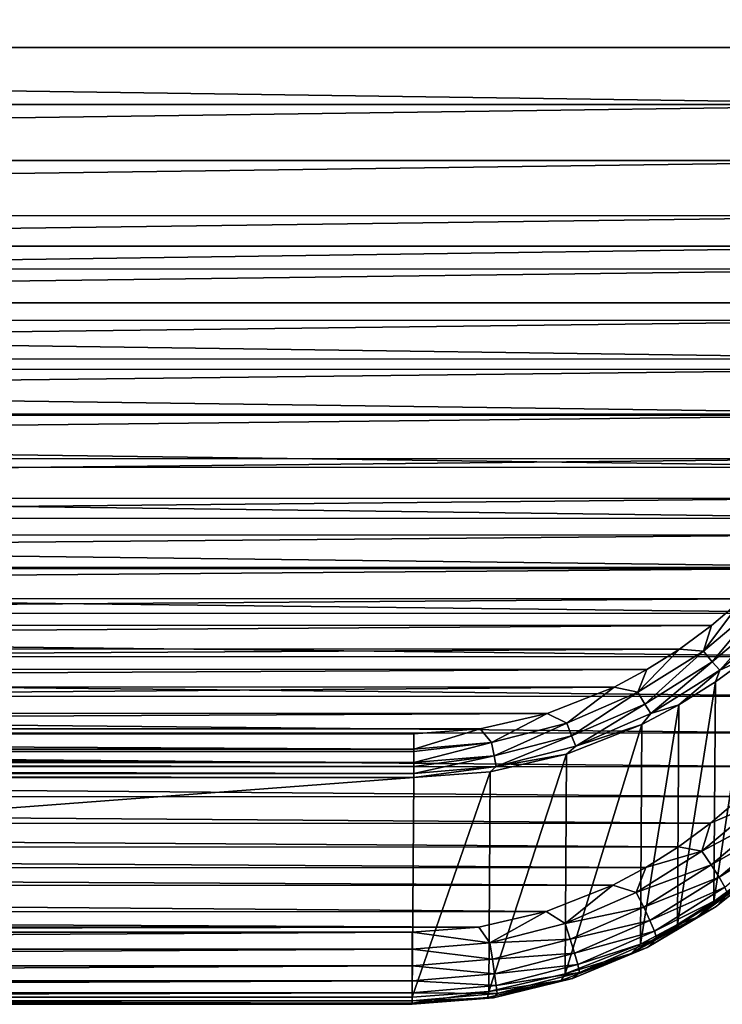
# Model space of a CAD drawing. Units: millimetres. Extents: x -180 to 70, y -82 to 50.
# Drawn here: x 9 to 14, y -82 to -74 of the extents above; entities that cross this region are included whole.
import ezdxf

# ---------------------------------------------------------------- set-up
doc = ezdxf.new("R2010")
doc.units = ezdxf.units.MM
doc.header["$LTSCALE"] = 41.718519
for name, color, linetype in [('107', 7, 'CONTINUOUS'), ('108', 7, 'CONTINUOUS'), ('109', 7, 'CONTINUOUS'), ('114', 7, 'CONTINUOUS'), ('127', 7, 'CONTINUOUS'), ('128', 7, 'CONTINUOUS'), ('134', 7, 'CONTINUOUS'), ('135', 7, 'CONTINUOUS')]:
    doc.layers.add(name, color=color, linetype=linetype)

msp = doc.modelspace()

# ---------------------------------------------------------------- linework, layer by layer
at = {"layer": '107', "color": 7, "linetype": 'CONTINUOUS'}
for points in [[(16.7517, -28.467, 99.5584), (-16.7517, -28.467, 99.5584), (-16.3374, -75.9371, 107.9287), (16.7517, -28.467, 99.5584)], [(16.3374, -75.9371, 107.9287), (16.7517, -28.467, 99.5584), (-16.3374, -75.9371, 107.9287), (16.3374, -75.9371, 107.9287)], [(-16.3182, -76.3991, 108.0102), (16.3374, -75.9371, 107.9287), (-16.3374, -75.9371, 107.9287), (-16.3182, -76.3991, 108.0102)], [(16.3183, -76.398, 108.01), (16.3374, -75.9371, 107.9287), (-16.3182, -76.3991, 108.0102), (16.3183, -76.398, 108.01)], [(16.2691, -76.8538, 108.0903), (16.3183, -76.398, 108.01), (-16.3182, -76.3991, 108.0102), (16.2691, -76.8538, 108.0903)], [(-16.2688, -76.8561, 108.0907), (16.2691, -76.8538, 108.0903), (-16.3182, -76.3991, 108.0102), (-16.2688, -76.8561, 108.0907)], [(16.191, -77.3005, 108.1691), (16.2691, -76.8538, 108.0903), (-16.2688, -76.8561, 108.0907), (16.191, -77.3005, 108.1691)], [(-16.1903, -77.3037, 108.1697), (16.191, -77.3005, 108.1691), (-16.2688, -76.8561, 108.0907), (-16.1903, -77.3037, 108.1697)], [(16.0852, -77.734, 108.2456), (16.191, -77.3005, 108.1691), (-16.1903, -77.3037, 108.1697), (16.0852, -77.734, 108.2456)], [(-16.0841, -77.7382, 108.2463), (16.0852, -77.734, 108.2456), (-16.1903, -77.3037, 108.1697), (-16.0841, -77.7382, 108.2463)], [(15.9535, -78.151, 108.3191), (16.0852, -77.734, 108.2456), (-16.0841, -77.7382, 108.2463), (15.9535, -78.151, 108.3191)], [(-15.9518, -78.1559, 108.3199), (15.9535, -78.151, 108.3191), (-16.0841, -77.7382, 108.2463), (-15.9518, -78.1559, 108.3199)], [(15.798, -78.5482, 108.3891), (15.9535, -78.151, 108.3191), (-15.9518, -78.1559, 108.3199), (15.798, -78.5482, 108.3891)], [(-15.7957, -78.5537, 108.3901), (15.798, -78.5482, 108.3891), (-15.9518, -78.1559, 108.3199), (-15.7957, -78.5537, 108.3901)], [(15.6212, -78.9231, 108.4552), (15.798, -78.5482, 108.3891), (-15.7957, -78.5537, 108.3901), (15.6212, -78.9231, 108.4552)], [(-15.6181, -78.9291, 108.4563), (15.6212, -78.9231, 108.4552), (-15.7957, -78.5537, 108.3901), (-15.6181, -78.9291, 108.4563)], [(15.4257, -79.2736, 108.517), (15.6212, -78.9231, 108.4552), (-15.6181, -78.9291, 108.4563), (15.4257, -79.2736, 108.517)], [(-15.4218, -79.28, 108.5181), (15.4257, -79.2736, 108.517), (-15.6181, -78.9291, 108.4563), (-15.4218, -79.28, 108.5181)], [(15.2139, -79.5983, 108.5743), (15.4257, -79.2736, 108.517), (-15.4218, -79.28, 108.5181), (15.2139, -79.5983, 108.5743)], [(-15.2093, -79.6048, 108.5754), (15.2139, -79.5983, 108.5743), (-15.4218, -79.28, 108.5181), (-15.2093, -79.6048, 108.5754)], [(14.9884, -79.8965, 108.6269), (15.2139, -79.5983, 108.5743), (-15.2093, -79.6048, 108.5754), (14.9884, -79.8965, 108.6269)], [(-14.9831, -79.903, 108.628), (14.9884, -79.8965, 108.6269), (-15.2093, -79.6048, 108.5754), (-14.9831, -79.903, 108.628)], [(14.7512, -80.168, 108.6747), (14.9884, -79.8965, 108.6269), (-14.9831, -79.903, 108.628), (14.7512, -80.168, 108.6747)], [(-14.7453, -80.1743, 108.6758), (14.7512, -80.168, 108.6747), (-14.9831, -79.903, 108.628), (-14.7453, -80.1743, 108.6758)], [(14.5046, -80.4128, 108.7179), (14.7512, -80.168, 108.6747), (-14.7453, -80.1743, 108.6758), (14.5046, -80.4128, 108.7179)], [(-14.498, -80.4189, 108.719), (14.5046, -80.4128, 108.7179), (-14.7453, -80.1743, 108.6758), (-14.498, -80.4189, 108.719)], [(14.2505, -80.6311, 108.7564), (14.5046, -80.4128, 108.7179), (-14.498, -80.4189, 108.719), (14.2505, -80.6311, 108.7564)], [(-14.2433, -80.6368, 108.7574), (14.2505, -80.6311, 108.7564), (-14.498, -80.4189, 108.719), (-14.2433, -80.6368, 108.7574)], [(13.9904, -80.8237, 108.7903), (14.2505, -80.6311, 108.7564), (-14.2433, -80.6368, 108.7574), (13.9904, -80.8237, 108.7903)], [(-13.983, -80.8287, 108.7912), (13.9904, -80.8237, 108.7903), (-14.2433, -80.6368, 108.7574), (-13.983, -80.8287, 108.7912)], [(13.7257, -80.9911, 108.8199), (13.9904, -80.8237, 108.7903), (-13.983, -80.8287, 108.7912), (13.7257, -80.9911, 108.8199)], [(-13.7183, -80.9953, 108.8206), (13.7257, -80.9911, 108.8199), (-13.983, -80.8287, 108.7912), (-13.7183, -80.9953, 108.8206)], [(13.4575, -81.1341, 108.8451), (13.7257, -80.9911, 108.8199), (-13.7183, -80.9953, 108.8206), (13.4575, -81.1341, 108.8451)], [(-13.4502, -81.1376, 108.8457), (13.4575, -81.1341, 108.8451), (-13.7183, -80.9953, 108.8206), (-13.4502, -81.1376, 108.8457)], [(12.9148, -81.3497, 108.8831), (13.4575, -81.1341, 108.8451), (-13.4502, -81.1376, 108.8457), (12.9148, -81.3497, 108.8831)], [(-12.9068, -81.3522, 108.8835), (12.9148, -81.3497, 108.8831), (-13.4502, -81.1376, 108.8457), (-12.9068, -81.3522, 108.8835)], [(12.3674, -81.4763, 108.9054), (12.9148, -81.3497, 108.8831), (-12.9068, -81.3522, 108.8835), (12.3674, -81.4763, 108.9054)], [(-12.3615, -81.4771, 108.9056), (12.3674, -81.4763, 108.9054), (-12.9068, -81.3522, 108.8835), (-12.3615, -81.4771, 108.9056)], [(-11.8232, -81.5176, 108.9127), (12.3674, -81.4763, 108.9054), (-12.3615, -81.4771, 108.9056), (-11.8232, -81.5176, 108.9127)], [(11.8232, -81.5176, 108.9127), (12.3674, -81.4763, 108.9054), (-11.8232, -81.5176, 108.9127), (11.8232, -81.5176, 108.9127)]]:
    msp.add_3dface(points, dxfattribs=at)
at = {"layer": '108', "color": 7, "linetype": 'CONTINUOUS'}
for points in [[(-11.8388, -80.2586, 104.8241), (11.8388, -80.2586, 104.8241), (-11.8232, -82.0459, 108.1856), (-11.8388, -80.2586, 104.8241)], [(11.8388, -80.2586, 104.8241), (11.8232, -82.0459, 108.1856), (-11.8232, -82.0459, 108.1856), (11.8388, -80.2586, 104.8241)]]:
    msp.add_3dface(points, dxfattribs=at)
at = {"layer": '109', "color": 7, "linetype": 'CONTINUOUS'}
for points in [[(16.7643, -27.192, 95.2719), (16.353, -74.3234, 103.5825), (-16.7643, -27.192, 95.2719), (16.7643, -27.192, 95.2719)], [(-16.7643, -27.192, 95.2719), (16.353, -74.3234, 103.5825), (-16.353, -74.3234, 103.5825), (-16.7643, -27.192, 95.2719)], [(-16.353, -74.3234, 103.5825), (16.353, -74.3234, 103.5825), (16.3338, -74.7855, 103.6639), (-16.353, -74.3234, 103.5825)], [(-16.3339, -74.7843, 103.6637), (-16.353, -74.3234, 103.5825), (16.3338, -74.7855, 103.6639), (-16.3339, -74.7843, 103.6637)], [(-16.2847, -75.2402, 103.7441), (-16.3339, -74.7843, 103.6637), (16.3338, -74.7855, 103.6639), (-16.2847, -75.2402, 103.7441)], [(16.2844, -75.2424, 103.7445), (-16.2847, -75.2402, 103.7441), (16.3338, -74.7855, 103.6639), (16.2844, -75.2424, 103.7445)], [(-16.2066, -75.6868, 103.8229), (-16.2847, -75.2402, 103.7441), (16.2844, -75.2424, 103.7445), (-16.2066, -75.6868, 103.8229)], [(16.2059, -75.6901, 103.8234), (-16.2066, -75.6868, 103.8229), (16.2844, -75.2424, 103.7445), (16.2059, -75.6901, 103.8234)], [(-16.1008, -76.1204, 103.8993), (-16.2066, -75.6868, 103.8229), (16.2059, -75.6901, 103.8234), (-16.1008, -76.1204, 103.8993)], [(16.0997, -76.1245, 103.9), (-16.1008, -76.1204, 103.8993), (16.2059, -75.6901, 103.8234), (16.0997, -76.1245, 103.9)], [(-15.9691, -76.5373, 103.9728), (-16.1008, -76.1204, 103.8993), (16.0997, -76.1245, 103.9), (-15.9691, -76.5373, 103.9728)], [(15.9674, -76.5422, 103.9737), (-15.9691, -76.5373, 103.9728), (16.0997, -76.1245, 103.9), (15.9674, -76.5422, 103.9737)], [(-15.8136, -76.9346, 104.0429), (-15.9691, -76.5373, 103.9728), (15.9674, -76.5422, 103.9737), (-15.8136, -76.9346, 104.0429)], [(15.8113, -76.9401, 104.0439), (-15.8136, -76.9346, 104.0429), (15.9674, -76.5422, 103.9737), (15.8113, -76.9401, 104.0439)], [(-15.6368, -77.3095, 104.109), (-15.8136, -76.9346, 104.0429), (15.8113, -76.9401, 104.0439), (-15.6368, -77.3095, 104.109)], [(15.6337, -77.3155, 104.11), (-15.6368, -77.3095, 104.109), (15.8113, -76.9401, 104.0439), (15.6337, -77.3155, 104.11)], [(-15.4413, -77.6599, 104.1708), (-15.6368, -77.3095, 104.109), (15.6337, -77.3155, 104.11), (-15.4413, -77.6599, 104.1708)], [(15.4374, -77.6663, 104.1719), (-15.4413, -77.6599, 104.1708), (15.6337, -77.3155, 104.11), (15.4374, -77.6663, 104.1719)], [(-15.2295, -77.9846, 104.228), (-15.4413, -77.6599, 104.1708), (15.4374, -77.6663, 104.1719), (-15.2295, -77.9846, 104.228)], [(15.2249, -77.9911, 104.2292), (-15.2295, -77.9846, 104.228), (15.4374, -77.6663, 104.1719), (15.2249, -77.9911, 104.2292)], [(-15.0039, -78.2829, 104.2806), (-15.2295, -77.9846, 104.228), (15.2249, -77.9911, 104.2292), (-15.0039, -78.2829, 104.2806)], [(14.9987, -78.2893, 104.2818), (-15.0039, -78.2829, 104.2806), (15.2249, -77.9911, 104.2292), (14.9987, -78.2893, 104.2818)], [(-14.7668, -78.5544, 104.3285), (-15.0039, -78.2829, 104.2806), (14.9987, -78.2893, 104.2818), (-14.7668, -78.5544, 104.3285)], [(14.7609, -78.5607, 104.3296), (-14.7668, -78.5544, 104.3285), (14.9987, -78.2893, 104.2818), (14.7609, -78.5607, 104.3296)], [(-14.5202, -78.7991, 104.3717), (-14.7668, -78.5544, 104.3285), (14.7609, -78.5607, 104.3296), (-14.5202, -78.7991, 104.3717)], [(14.5136, -78.8052, 104.3727), (-14.5202, -78.7991, 104.3717), (14.7609, -78.5607, 104.3296), (14.5136, -78.8052, 104.3727)], [(-14.2661, -79.0175, 104.4102), (-14.5202, -78.7991, 104.3717), (14.5136, -78.8052, 104.3727), (-14.2661, -79.0175, 104.4102)], [(14.2589, -79.0232, 104.4112), (-14.2661, -79.0175, 104.4102), (14.5136, -78.8052, 104.3727), (14.2589, -79.0232, 104.4112)], [(-14.006, -79.21, 104.4441), (-14.2661, -79.0175, 104.4102), (14.2589, -79.0232, 104.4112), (-14.006, -79.21, 104.4441)], [(13.9986, -79.2151, 104.445), (-14.006, -79.21, 104.4441), (14.2589, -79.0232, 104.4112), (13.9986, -79.2151, 104.445)], [(-13.7413, -79.3774, 104.4736), (-14.006, -79.21, 104.4441), (13.9986, -79.2151, 104.445), (-13.7413, -79.3774, 104.4736)], [(13.7339, -79.3817, 104.4744), (-13.7413, -79.3774, 104.4736), (13.9986, -79.2151, 104.445), (13.7339, -79.3817, 104.4744)], [(-13.4731, -79.5204, 104.4988), (-13.7413, -79.3774, 104.4736), (13.7339, -79.3817, 104.4744), (-13.4731, -79.5204, 104.4988)], [(13.4658, -79.5239, 104.4995), (-13.4731, -79.5204, 104.4988), (13.7339, -79.3817, 104.4744), (13.4658, -79.5239, 104.4995)], [(-12.9304, -79.7361, 104.5369), (-13.4731, -79.5204, 104.4988), (13.4658, -79.5239, 104.4995), (-12.9304, -79.7361, 104.5369)], [(12.9224, -79.7386, 104.5373), (-12.9304, -79.7361, 104.5369), (13.4658, -79.5239, 104.4995), (12.9224, -79.7386, 104.5373)], [(-12.383, -79.8626, 104.5592), (-12.9304, -79.7361, 104.5369), (12.9224, -79.7386, 104.5373), (-12.383, -79.8626, 104.5592)], [(12.3771, -79.8635, 104.5593), (-12.383, -79.8626, 104.5592), (12.9224, -79.7386, 104.5373), (12.3771, -79.8635, 104.5593)], [(-11.8388, -79.9039, 104.5665), (-12.383, -79.8626, 104.5592), (11.8388, -79.9039, 104.5665), (-11.8388, -79.9039, 104.5665)], [(11.8388, -79.9039, 104.5665), (-12.383, -79.8626, 104.5592), (12.3771, -79.8635, 104.5593), (11.8388, -79.9039, 104.5665)]]:
    msp.add_3dface(points, dxfattribs=at)
at = {"layer": '114', "color": 7, "linetype": 'CONTINUOUS'}
for points in [[(14.29, -79.4814, 104.728), (14.5801, -79.2682, 104.7015), (14.2777, -81.2665, 108.0891), (14.29, -79.4814, 104.728)], [(14.2777, -81.2665, 108.0891), (14.5801, -79.2682, 104.7015), (14.5676, -81.053, 108.0626), (14.2777, -81.2665, 108.0891)], [(13.9937, -79.6676, 104.7511), (14.29, -79.4814, 104.728), (13.9816, -81.4529, 108.1123), (13.9937, -79.6676, 104.7511)], [(13.9816, -81.4529, 108.1123), (14.29, -79.4814, 104.728), (14.2777, -81.2665, 108.0891), (13.9816, -81.4529, 108.1123)], [(13.6924, -79.8272, 104.7709), (13.9937, -79.6676, 104.7511), (13.6804, -81.6128, 108.1321), (13.6924, -79.8272, 104.7709)], [(13.6804, -81.6128, 108.1321), (13.9937, -79.6676, 104.7511), (13.9816, -81.4529, 108.1123), (13.6804, -81.6128, 108.1321)], [(13.0798, -80.0691, 104.8009), (13.6924, -79.8272, 104.7709), (13.0675, -81.8554, 108.1622), (13.0798, -80.0691, 104.8009)], [(13.0675, -81.8554, 108.1622), (13.6924, -79.8272, 104.7709), (13.6804, -81.6128, 108.1321), (13.0675, -81.8554, 108.1622)], [(12.4599, -80.2117, 104.8184), (13.0798, -80.0691, 104.8009), (12.4464, -81.9987, 108.1799), (12.4599, -80.2117, 104.8184)], [(12.4464, -81.9987, 108.1799), (13.0798, -80.0691, 104.8009), (13.0675, -81.8554, 108.1622), (12.4464, -81.9987, 108.1799)], [(11.8232, -82.0459, 108.1856), (11.8388, -80.2586, 104.8241), (12.4599, -80.2117, 104.8184), (11.8232, -82.0459, 108.1856)], [(11.8232, -82.0459, 108.1856), (12.4599, -80.2117, 104.8184), (12.4464, -81.9987, 108.1799), (11.8232, -82.0459, 108.1856)]]:
    msp.add_3dface(points, dxfattribs=at)
at = {"layer": '127', "color": 7, "linetype": 'CONTINUOUS'}
for points in [[(11.8232, -81.5176, 108.9127), (-11.8232, -81.5176, 108.9127), (-11.8232, -81.6558, 108.9176), (11.8232, -81.5176, 108.9127)], [(11.8232, -81.5176, 108.9127), (-11.8232, -81.6558, 108.9176), (11.8232, -81.6558, 108.9176), (11.8232, -81.5176, 108.9127)], [(-11.8232, -81.6558, 108.9176), (-11.8232, -81.791, 108.8841), (11.8232, -81.6558, 108.9176), (-11.8232, -81.6558, 108.9176)], [(11.8232, -81.6558, 108.9176), (-11.8232, -81.791, 108.8841), (11.8232, -81.791, 108.8841), (11.8232, -81.6558, 108.9176)], [(-11.8232, -81.791, 108.8841), (-11.8232, -81.9118, 108.8146), (11.8232, -81.791, 108.8841), (-11.8232, -81.791, 108.8841)], [(11.8232, -81.791, 108.8841), (-11.8232, -81.9118, 108.8146), (11.8232, -81.9118, 108.8146), (11.8232, -81.791, 108.8841)], [(-11.8232, -81.9118, 108.8146), (-11.8232, -82.0086, 108.7145), (11.8232, -81.9118, 108.8146), (-11.8232, -81.9118, 108.8146)], [(11.8232, -81.9118, 108.8146), (-11.8232, -82.0086, 108.7145), (11.8232, -82.0086, 108.7145), (11.8232, -81.9118, 108.8146)], [(-11.8232, -82.0086, 108.7145), (-11.8232, -82.0741, 108.5916), (11.8232, -82.0086, 108.7145), (-11.8232, -82.0086, 108.7145)], [(11.8232, -82.0086, 108.7145), (-11.8232, -82.0741, 108.5916), (11.8232, -82.0741, 108.5916), (11.8232, -82.0086, 108.7145)], [(-11.8232, -82.0459, 108.1856), (11.8232, -82.0459, 108.1856), (11.8232, -82.0935, 108.3163), (-11.8232, -82.0459, 108.1856)], [(-11.8232, -82.0935, 108.3163), (-11.8232, -82.0459, 108.1856), (11.8232, -82.0935, 108.3163), (-11.8232, -82.0935, 108.3163)], [(-11.8232, -82.0741, 108.5916), (-11.8232, -82.1032, 108.4553), (11.8232, -82.0741, 108.5916), (-11.8232, -82.0741, 108.5916)], [(11.8232, -82.0741, 108.5916), (-11.8232, -82.1032, 108.4553), (11.8232, -82.1032, 108.4553), (11.8232, -82.0741, 108.5916)], [(-11.8232, -82.1032, 108.4553), (-11.8232, -82.0935, 108.3163), (11.8232, -82.1032, 108.4553), (-11.8232, -82.1032, 108.4553)], [(11.8232, -82.1032, 108.4553), (-11.8232, -82.0935, 108.3163), (11.8232, -82.0935, 108.3163), (11.8232, -82.1032, 108.4553)]]:
    msp.add_3dface(points, dxfattribs=at)
at = {"layer": '128', "color": 7, "linetype": 'CONTINUOUS'}
for points in [[(14.2505, -80.6311, 108.7564), (14.181, -80.8583, 108.777), (14.6624, -80.4544, 108.7058), (14.2505, -80.6311, 108.7564)], [(14.181, -80.8583, 108.777), (14.7511, -80.5541, 108.666), (14.6624, -80.4544, 108.7058), (14.181, -80.8583, 108.777)], [(14.5046, -80.4128, 108.7179), (14.2505, -80.6311, 108.7564), (14.6624, -80.4544, 108.7058), (14.5046, -80.4128, 108.7179)], [(14.2505, -80.6311, 108.7564), (13.9904, -80.8237, 108.7903), (14.181, -80.8583, 108.777), (14.2505, -80.6311, 108.7564)], [(14.2568, -80.9688, 108.7392), (14.7511, -80.5541, 108.666), (14.181, -80.8583, 108.777), (14.2568, -80.9688, 108.7392)], [(14.2568, -80.9688, 108.7392), (14.8256, -80.6451, 108.5913), (14.7511, -80.5541, 108.666), (14.2568, -80.9688, 108.7392)], [(14.3205, -81.0688, 108.666), (14.8256, -80.6451, 108.5913), (14.2568, -80.9688, 108.7392), (14.3205, -81.0688, 108.666)], [(14.3205, -81.0688, 108.666), (14.88, -80.7202, 108.4873), (14.8256, -80.6451, 108.5913), (14.3205, -81.0688, 108.666)], [(14.367, -81.1506, 108.5632), (14.88, -80.7202, 108.4873), (14.3205, -81.0688, 108.666), (14.367, -81.1506, 108.5632)], [(13.7257, -80.9911, 108.8199), (13.6471, -81.1929, 108.836), (14.181, -80.8583, 108.777), (13.7257, -80.9911, 108.8199)], [(13.6471, -81.1929, 108.836), (14.2568, -80.9688, 108.7392), (14.181, -80.8583, 108.777), (13.6471, -81.1929, 108.836)], [(13.9904, -80.8237, 108.7903), (13.7257, -80.9911, 108.8199), (14.181, -80.8583, 108.777), (13.9904, -80.8237, 108.7903)], [(14.2954, -81.307, 108.3149), (14.8019, -80.905, 108.244), (14.3927, -81.2077, 108.4388), (14.2954, -81.307, 108.3149)], [(14.8019, -80.905, 108.244), (14.2954, -81.307, 108.3149), (14.621, -81.0411, 108.1308), (14.8019, -80.905, 108.244)], [(13.7257, -80.9911, 108.8199), (13.4575, -81.1341, 108.8451), (13.6471, -81.1929, 108.836), (13.7257, -80.9911, 108.8199)], [(13.7075, -81.3132, 108.7999), (14.2568, -80.9688, 108.7392), (13.6471, -81.1929, 108.836), (13.7075, -81.3132, 108.7999)], [(13.7075, -81.3132, 108.7999), (14.3205, -81.0688, 108.666), (14.2568, -80.9688, 108.7392), (13.7075, -81.3132, 108.7999)], [(13.7581, -81.4213, 108.7282), (14.3205, -81.0688, 108.666), (13.7075, -81.3132, 108.7999), (13.7581, -81.4213, 108.7282)], [(13.7581, -81.4213, 108.7282), (14.367, -81.1506, 108.5632), (14.3205, -81.0688, 108.666), (13.7581, -81.4213, 108.7282)], [(14.5676, -81.053, 108.0626), (14.621, -81.0411, 108.1308), (14.1357, -81.397, 108.1935), (14.5676, -81.053, 108.0626)], [(14.621, -81.0411, 108.1308), (14.2954, -81.307, 108.3149), (14.1357, -81.397, 108.1935), (14.621, -81.0411, 108.1308)], [(14.2777, -81.2665, 108.0891), (14.5676, -81.053, 108.0626), (14.1357, -81.397, 108.1935), (14.2777, -81.2665, 108.0891)], [(13.4575, -81.1341, 108.8451), (12.9148, -81.3497, 108.8831), (13.068, -81.4449, 108.8805), (13.4575, -81.1341, 108.8451)], [(13.4575, -81.1341, 108.8451), (13.068, -81.4449, 108.8805), (13.6471, -81.1929, 108.836), (13.4575, -81.1341, 108.8451)], [(13.068, -81.4449, 108.8805), (13.7075, -81.3132, 108.7999), (13.6471, -81.1929, 108.836), (13.068, -81.4449, 108.8805)], [(13.795, -81.509, 108.6264), (14.367, -81.1506, 108.5632), (13.7581, -81.4213, 108.7282), (13.795, -81.509, 108.6264)], [(13.795, -81.509, 108.6264), (14.3927, -81.2077, 108.4388), (14.367, -81.1506, 108.5632), (13.795, -81.509, 108.6264)], [(13.8154, -81.5695, 108.5026), (14.3927, -81.2077, 108.4388), (13.795, -81.509, 108.6264), (13.8154, -81.5695, 108.5026)], [(13.8154, -81.5695, 108.5026), (14.2954, -81.307, 108.3149), (14.3927, -81.2077, 108.4388), (13.8154, -81.5695, 108.5026)], [(13.9816, -81.4529, 108.1123), (14.2777, -81.2665, 108.0891), (14.1357, -81.397, 108.1935), (13.9816, -81.4529, 108.1123)], [(12.9148, -81.3497, 108.8831), (12.3674, -81.4763, 108.9054), (12.4549, -81.6022, 108.9082), (12.9148, -81.3497, 108.8831)], [(12.9148, -81.3497, 108.8831), (12.4549, -81.6022, 108.9082), (13.068, -81.4449, 108.8805), (12.9148, -81.3497, 108.8831)], [(13.1101, -81.5731, 108.8457), (13.7075, -81.3132, 108.7999), (13.068, -81.4449, 108.8805), (13.1101, -81.5731, 108.8457)], [(13.1101, -81.5731, 108.8457), (13.7581, -81.4213, 108.7282), (13.7075, -81.3132, 108.7999), (13.1101, -81.5731, 108.8457)], [(13.7351, -81.6406, 108.3737), (14.2954, -81.307, 108.3149), (13.8154, -81.5695, 108.5026), (13.7351, -81.6406, 108.3737)], [(14.2954, -81.307, 108.3149), (13.7351, -81.6406, 108.3737), (14.1357, -81.397, 108.1935), (14.2954, -81.307, 108.3149)], [(13.1454, -81.6879, 108.7752), (13.7581, -81.4213, 108.7282), (13.1101, -81.5731, 108.8457), (13.1454, -81.6879, 108.7752)], [(13.1454, -81.6879, 108.7752), (13.795, -81.509, 108.6264), (13.7581, -81.4213, 108.7282), (13.1454, -81.6879, 108.7752)], [(13.9816, -81.4529, 108.1123), (14.1357, -81.397, 108.1935), (13.6051, -81.6903, 108.2452), (13.9816, -81.4529, 108.1123)], [(14.1357, -81.397, 108.1935), (13.7351, -81.6406, 108.3737), (13.6051, -81.6903, 108.2452), (14.1357, -81.397, 108.1935)], [(12.3674, -81.4763, 108.9054), (11.8232, -81.5176, 108.9127), (12.4549, -81.6022, 108.9082), (12.3674, -81.4763, 108.9054)], [(12.4549, -81.6022, 108.9082), (13.1101, -81.5731, 108.8457), (13.068, -81.4449, 108.8805), (12.4549, -81.6022, 108.9082)], [(13.1713, -81.7805, 108.6743), (13.795, -81.509, 108.6264), (13.1454, -81.6879, 108.7752), (13.1713, -81.7805, 108.6743)], [(13.1713, -81.7805, 108.6743), (13.8154, -81.5695, 108.5026), (13.795, -81.509, 108.6264), (13.1713, -81.7805, 108.6743)], [(13.6804, -81.6128, 108.1321), (13.9816, -81.4529, 108.1123), (13.6051, -81.6903, 108.2452), (13.6804, -81.6128, 108.1321)], [(11.8232, -81.5176, 108.9127), (11.8232, -81.6558, 108.9176), (12.4549, -81.6022, 108.9082), (11.8232, -81.5176, 108.9127)], [(12.4766, -81.7356, 108.8744), (13.1101, -81.5731, 108.8457), (12.4549, -81.6022, 108.9082), (12.4766, -81.7356, 108.8744)], [(12.4766, -81.7356, 108.8744), (13.1454, -81.6879, 108.7752), (13.1101, -81.5731, 108.8457), (12.4766, -81.7356, 108.8744)], [(13.1855, -81.8436, 108.5509), (13.8154, -81.5695, 108.5026), (13.1713, -81.7805, 108.6743), (13.1855, -81.8436, 108.5509)], [(13.1855, -81.8436, 108.5509), (13.7351, -81.6406, 108.3737), (13.8154, -81.5695, 108.5026), (13.1855, -81.8436, 108.5509)], [(11.8232, -81.6558, 108.9176), (12.4766, -81.7356, 108.8744), (12.4549, -81.6022, 108.9082), (11.8232, -81.6558, 108.9176)], [(11.8232, -81.6558, 108.9176), (11.8232, -81.791, 108.8841), (12.4766, -81.7356, 108.8744), (11.8232, -81.6558, 108.9176)], [(13.0675, -81.8554, 108.1622), (13.6804, -81.6128, 108.1321), (13.6051, -81.6903, 108.2452), (13.0675, -81.8554, 108.1622)], [(13.1279, -81.8923, 108.4181), (13.7351, -81.6406, 108.3737), (13.1855, -81.8436, 108.5509), (13.1279, -81.8923, 108.4181)], [(13.7351, -81.6406, 108.3737), (13.1279, -81.8923, 108.4181), (13.6051, -81.6903, 108.2452), (13.7351, -81.6406, 108.3737)], [(11.8232, -81.791, 108.8841), (12.4948, -81.8548, 108.8046), (12.4766, -81.7356, 108.8744), (11.8232, -81.791, 108.8841)], [(12.4948, -81.8548, 108.8046), (13.1454, -81.6879, 108.7752), (12.4766, -81.7356, 108.8744), (12.4948, -81.8548, 108.8046)], [(12.4948, -81.8548, 108.8046), (13.1713, -81.7805, 108.6743), (13.1454, -81.6879, 108.7752), (12.4948, -81.8548, 108.8046)], [(13.0675, -81.8554, 108.1622), (13.6051, -81.6903, 108.2452), (13.0357, -81.9102, 108.284), (13.0675, -81.8554, 108.1622)], [(13.6051, -81.6903, 108.2452), (13.1279, -81.8923, 108.4181), (13.0357, -81.9102, 108.284), (13.6051, -81.6903, 108.2452)], [(11.8232, -81.791, 108.8841), (11.8232, -81.9118, 108.8146), (12.4948, -81.8548, 108.8046), (11.8232, -81.791, 108.8841)], [(12.5081, -81.9506, 108.7043), (13.1713, -81.7805, 108.6743), (12.4948, -81.8548, 108.8046), (12.5081, -81.9506, 108.7043)], [(12.5081, -81.9506, 108.7043), (13.1855, -81.8436, 108.5509), (13.1713, -81.7805, 108.6743), (12.5081, -81.9506, 108.7043)], [(11.8232, -81.9118, 108.8146), (12.5081, -81.9506, 108.7043), (12.4948, -81.8548, 108.8046), (11.8232, -81.9118, 108.8146)], [(11.8232, -81.9118, 108.8146), (11.8232, -82.0086, 108.7145), (12.5081, -81.9506, 108.7043), (11.8232, -81.9118, 108.8146)], [(12.4464, -81.9987, 108.1799), (13.0357, -81.9102, 108.284), (12.4373, -82.047, 108.3081), (12.4464, -81.9987, 108.1799)], [(13.0357, -81.9102, 108.284), (12.4853, -82.0496, 108.4459), (12.4373, -82.047, 108.3081), (13.0357, -81.9102, 108.284)], [(12.4464, -81.9987, 108.1799), (13.0675, -81.8554, 108.1622), (13.0357, -81.9102, 108.284), (12.4464, -81.9987, 108.1799)], [(12.4853, -82.0496, 108.4459), (13.1279, -81.8923, 108.4181), (12.5155, -82.0154, 108.5812), (12.4853, -82.0496, 108.4459)], [(13.1279, -81.8923, 108.4181), (12.4853, -82.0496, 108.4459), (13.0357, -81.9102, 108.284), (13.1279, -81.8923, 108.4181)], [(12.5155, -82.0154, 108.5812), (13.1855, -81.8436, 108.5509), (12.5081, -81.9506, 108.7043), (12.5155, -82.0154, 108.5812)], [(12.5155, -82.0154, 108.5812), (13.1279, -81.8923, 108.4181), (13.1855, -81.8436, 108.5509), (12.5155, -82.0154, 108.5812)], [(11.8232, -82.0086, 108.7145), (12.5155, -82.0154, 108.5812), (12.5081, -81.9506, 108.7043), (11.8232, -82.0086, 108.7145)], [(11.8232, -82.0459, 108.1856), (12.4464, -81.9987, 108.1799), (11.8232, -82.0935, 108.3163), (11.8232, -82.0459, 108.1856)], [(11.8232, -82.0935, 108.3163), (12.4464, -81.9987, 108.1799), (12.4373, -82.047, 108.3081), (11.8232, -82.0935, 108.3163)], [(11.8232, -82.0086, 108.7145), (11.8232, -82.0741, 108.5916), (12.5155, -82.0154, 108.5812), (11.8232, -82.0086, 108.7145)], [(11.8232, -82.0741, 108.5916), (12.4853, -82.0496, 108.4459), (12.5155, -82.0154, 108.5812), (11.8232, -82.0741, 108.5916)], [(11.8232, -82.1032, 108.4553), (11.8232, -82.0935, 108.3163), (12.4373, -82.047, 108.3081), (11.8232, -82.1032, 108.4553)], [(12.4853, -82.0496, 108.4459), (11.8232, -82.1032, 108.4553), (12.4373, -82.047, 108.3081), (12.4853, -82.0496, 108.4459)], [(11.8232, -82.0741, 108.5916), (11.8232, -82.1032, 108.4553), (12.4853, -82.0496, 108.4459), (11.8232, -82.0741, 108.5916)]]:
    msp.add_3dface(points, dxfattribs=at)
at = {"layer": '134', "color": 7, "linetype": 'CONTINUOUS'}
for points in [[(-11.8388, -79.9039, 104.5665), (11.8388, -79.9039, 104.5665), (11.8388, -80.0278, 104.6054), (-11.8388, -79.9039, 104.5665)], [(-11.8388, -80.0278, 104.6054), (-11.8388, -79.9039, 104.5665), (11.8388, -80.0278, 104.6054), (-11.8388, -80.0278, 104.6054)], [(-11.8388, -80.0467, 104.6147), (-11.8388, -80.0278, 104.6054), (11.8388, -80.0467, 104.6147), (-11.8388, -80.0467, 104.6147)], [(11.8388, -80.0467, 104.6147), (-11.8388, -80.0278, 104.6054), (11.8388, -80.0278, 104.6054), (11.8388, -80.0467, 104.6147)], [(-11.8388, -80.138, 104.6754), (-11.8388, -80.0467, 104.6147), (11.8388, -80.138, 104.6754), (-11.8388, -80.138, 104.6754)], [(11.8388, -80.138, 104.6754), (-11.8388, -80.0467, 104.6147), (11.8388, -80.0467, 104.6147), (11.8388, -80.138, 104.6754)], [(-11.8388, -80.1686, 104.7033), (-11.8388, -80.138, 104.6754), (11.8388, -80.1686, 104.7033), (-11.8388, -80.1686, 104.7033)], [(11.8388, -80.1686, 104.7033), (-11.8388, -80.138, 104.6754), (11.8388, -80.138, 104.6754), (11.8388, -80.1686, 104.7033)], [(-11.8388, -80.2263, 104.7715), (-11.8388, -80.1686, 104.7033), (11.8388, -80.2263, 104.7715), (-11.8388, -80.2263, 104.7715)], [(11.8388, -80.2263, 104.7715), (-11.8388, -80.1686, 104.7033), (11.8388, -80.1686, 104.7033), (11.8388, -80.2263, 104.7715)], [(11.8388, -80.2586, 104.8241), (-11.8388, -80.2586, 104.8241), (-11.8388, -80.2263, 104.7715), (11.8388, -80.2586, 104.8241)], [(11.8388, -80.2586, 104.8241), (-11.8388, -80.2263, 104.7715), (11.8388, -80.2263, 104.7715), (11.8388, -80.2586, 104.8241)]]:
    msp.add_3dface(points, dxfattribs=at)
at = {"layer": '135', "color": 7, "linetype": 'CONTINUOUS'}
for points in [[(14.2589, -79.0232, 104.4112), (14.5136, -78.8052, 104.3727), (14.1926, -79.2312, 104.465), (14.2589, -79.0232, 104.4112)], [(14.5136, -78.8052, 104.3727), (14.6731, -78.8278, 104.3938), (14.1926, -79.2312, 104.465), (14.5136, -78.8052, 104.3727)], [(14.6731, -78.8278, 104.3938), (14.2645, -79.318, 104.5308), (14.1926, -79.2312, 104.465), (14.6731, -78.8278, 104.3938)], [(14.7572, -78.9043, 104.4579), (14.2645, -79.318, 104.5308), (14.6731, -78.8278, 104.3938), (14.7572, -78.9043, 104.4579)], [(14.7572, -78.9043, 104.4579), (14.3263, -79.3862, 104.6234), (14.2645, -79.318, 104.5308), (14.7572, -78.9043, 104.4579)], [(14.8295, -78.9637, 104.5489), (14.3263, -79.3862, 104.6234), (14.7572, -78.9043, 104.4579), (14.8295, -78.9637, 104.5489)], [(13.9986, -79.2151, 104.445), (14.2589, -79.0232, 104.4112), (14.1926, -79.2312, 104.465), (13.9986, -79.2151, 104.445)], [(14.8295, -78.9637, 104.5489), (14.5801, -79.2682, 104.7015), (14.3263, -79.3862, 104.6234), (14.8295, -78.9637, 104.5489)], [(13.7339, -79.3817, 104.4744), (13.9986, -79.2151, 104.445), (13.6595, -79.5654, 104.5239), (13.7339, -79.3817, 104.4744)], [(13.9986, -79.2151, 104.445), (14.1926, -79.2312, 104.465), (13.6595, -79.5654, 104.5239), (13.9986, -79.2151, 104.445)], [(14.1926, -79.2312, 104.465), (13.7167, -79.6614, 104.5914), (13.6595, -79.5654, 104.5239), (14.1926, -79.2312, 104.465)], [(14.2645, -79.318, 104.5308), (13.7167, -79.6614, 104.5914), (14.1926, -79.2312, 104.465), (14.2645, -79.318, 104.5308)], [(14.5801, -79.2682, 104.7015), (14.29, -79.4814, 104.728), (14.3263, -79.3862, 104.6234), (14.5801, -79.2682, 104.7015)], [(14.2645, -79.318, 104.5308), (13.7658, -79.7376, 104.6854), (13.7167, -79.6614, 104.5914), (14.2645, -79.318, 104.5308)], [(14.3263, -79.3862, 104.6234), (13.7658, -79.7376, 104.6854), (14.2645, -79.318, 104.5308), (14.3263, -79.3862, 104.6234)], [(13.4658, -79.5239, 104.4995), (13.7339, -79.3817, 104.4744), (13.6595, -79.5654, 104.5239), (13.4658, -79.5239, 104.4995)], [(14.3263, -79.3862, 104.6234), (13.9937, -79.6676, 104.7511), (13.7658, -79.7376, 104.6854), (14.3263, -79.3862, 104.6234)], [(14.29, -79.4814, 104.728), (13.9937, -79.6676, 104.7511), (14.3263, -79.3862, 104.6234), (14.29, -79.4814, 104.728)], [(12.9224, -79.7386, 104.5373), (13.4658, -79.5239, 104.4995), (13.0814, -79.8172, 104.5683), (12.9224, -79.7386, 104.5373)], [(13.4658, -79.5239, 104.4995), (13.6595, -79.5654, 104.5239), (13.0814, -79.8172, 104.5683), (13.4658, -79.5239, 104.4995)], [(13.6595, -79.5654, 104.5239), (13.1213, -79.9207, 104.6371), (13.0814, -79.8172, 104.5683), (13.6595, -79.5654, 104.5239)], [(13.7167, -79.6614, 104.5914), (13.1213, -79.9207, 104.6371), (13.6595, -79.5654, 104.5239), (13.7167, -79.6614, 104.5914)], [(13.7167, -79.6614, 104.5914), (13.1556, -80.0032, 104.7322), (13.1213, -79.9207, 104.6371), (13.7167, -79.6614, 104.5914)], [(13.7658, -79.7376, 104.6854), (13.1556, -80.0032, 104.7322), (13.7167, -79.6614, 104.5914), (13.7658, -79.7376, 104.6854)], [(13.9937, -79.6676, 104.7511), (13.6924, -79.8272, 104.7709), (13.7658, -79.7376, 104.6854), (13.9937, -79.6676, 104.7511)], [(12.3771, -79.8635, 104.5593), (12.9224, -79.7386, 104.5373), (12.4692, -79.9743, 104.596), (12.3771, -79.8635, 104.5593)], [(12.9224, -79.7386, 104.5373), (13.0814, -79.8172, 104.5683), (12.4692, -79.9743, 104.596), (12.9224, -79.7386, 104.5373)], [(13.7658, -79.7376, 104.6854), (13.6924, -79.8272, 104.7709), (13.1556, -80.0032, 104.7322), (13.7658, -79.7376, 104.6854)], [(13.0814, -79.8172, 104.5683), (12.4898, -80.0827, 104.6657), (12.4692, -79.9743, 104.596), (13.0814, -79.8172, 104.5683)], [(13.1213, -79.9207, 104.6371), (12.4898, -80.0827, 104.6657), (13.0814, -79.8172, 104.5683), (13.1213, -79.9207, 104.6371)], [(13.6924, -79.8272, 104.7709), (13.0798, -80.0691, 104.8009), (13.1556, -80.0032, 104.7322), (13.6924, -79.8272, 104.7709)], [(11.8388, -79.9039, 104.5665), (12.3771, -79.8635, 104.5593), (11.8388, -80.0278, 104.6054), (11.8388, -79.9039, 104.5665)], [(11.8388, -80.0278, 104.6054), (12.3771, -79.8635, 104.5593), (12.4692, -79.9743, 104.596), (11.8388, -80.0278, 104.6054)], [(11.8388, -80.138, 104.6754), (11.8388, -80.0467, 104.6147), (12.4692, -79.9743, 104.596), (11.8388, -80.138, 104.6754)], [(12.4898, -80.0827, 104.6657), (11.8388, -80.138, 104.6754), (12.4692, -79.9743, 104.596), (12.4898, -80.0827, 104.6657)], [(11.8388, -80.0467, 104.6147), (11.8388, -80.0278, 104.6054), (12.4692, -79.9743, 104.596), (11.8388, -80.0467, 104.6147)], [(13.1213, -79.9207, 104.6371), (12.5074, -80.1695, 104.7615), (12.4898, -80.0827, 104.6657), (13.1213, -79.9207, 104.6371)], [(13.1556, -80.0032, 104.7322), (12.5074, -80.1695, 104.7615), (13.1213, -79.9207, 104.6371), (13.1556, -80.0032, 104.7322)], [(13.0798, -80.0691, 104.8009), (12.4599, -80.2117, 104.8184), (12.5074, -80.1695, 104.7615), (13.0798, -80.0691, 104.8009)], [(13.1556, -80.0032, 104.7322), (13.0798, -80.0691, 104.8009), (12.5074, -80.1695, 104.7615), (13.1556, -80.0032, 104.7322)], [(11.8388, -80.2263, 104.7715), (11.8388, -80.1686, 104.7033), (12.4898, -80.0827, 104.6657), (11.8388, -80.2263, 104.7715)], [(12.5074, -80.1695, 104.7615), (11.8388, -80.2263, 104.7715), (12.4898, -80.0827, 104.6657), (12.5074, -80.1695, 104.7615)], [(11.8388, -80.1686, 104.7033), (11.8388, -80.138, 104.6754), (12.4898, -80.0827, 104.6657), (11.8388, -80.1686, 104.7033)], [(12.4599, -80.2117, 104.8184), (11.8388, -80.2586, 104.8241), (12.5074, -80.1695, 104.7615), (12.4599, -80.2117, 104.8184)], [(11.8388, -80.2586, 104.8241), (11.8388, -80.2263, 104.7715), (12.5074, -80.1695, 104.7615), (11.8388, -80.2586, 104.8241)]]:
    msp.add_3dface(points, dxfattribs=at)

doc.saveas('drawing.dxf')
